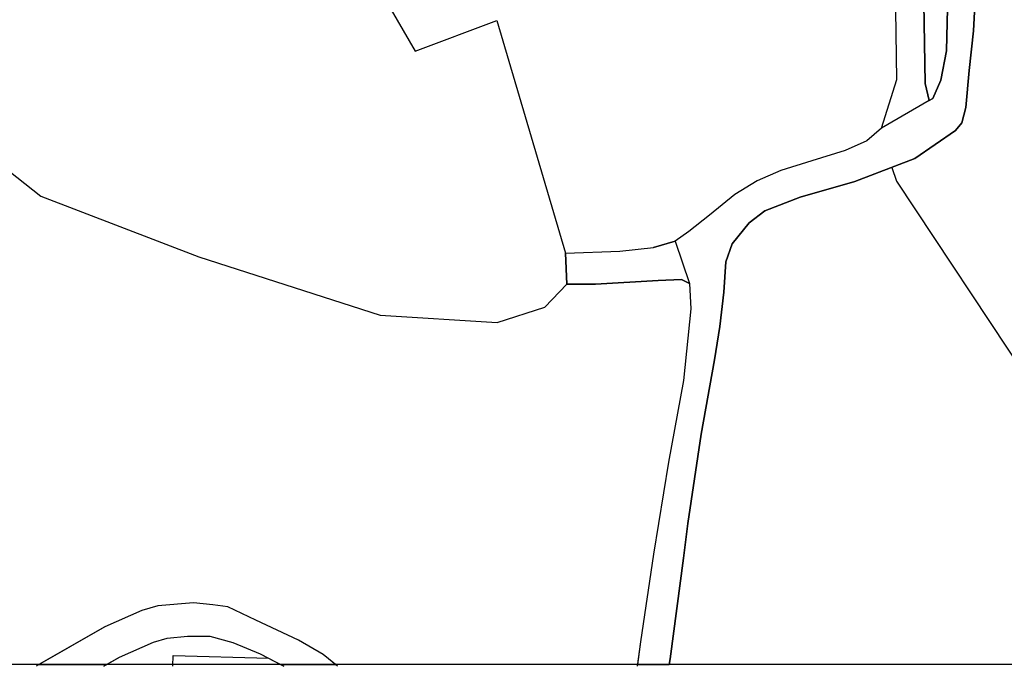
# Model space of a CAD drawing. Extents: x -10 to 410, y -24 to 273.
# Drawn here: x 335 to 370, y 0 to 22 of the extents above; entities that cross this region are included whole.
import ezdxf

# ---------------------------------------------------------------- set-up
doc = ezdxf.new("R2010")
doc.units = 0
for name, color, linetype in [('05_DM_LINE', 7, 'Continuous'), ('08_ROAD_LINE', 3, 'Continuous'), ('09_ROAD_POLY', 5, 'Continuous'), ('印刷レイアウト', 1, 'Continuous'), ('印刷用フレーム', 1, 'Continuous'), ('背景', 3, 'Continuous')]:
    doc.layers.add(name, color=color, linetype=linetype)

msp = doc.modelspace()

# ---------------------------------------------------------------- linework, layer by layer
at = {"layer": '05_DM_LINE', "color": 253}
for points in [[(340.098104, 44.982956), (343.62347, 42.389144), (343.752317, 40.963563), (343.002319, 32.453488), (349.447748, 21.338232), (352.338184, 22.424471), (354.762153, 14.203784)], [(330.547266, 24.127382), (331.38718, 21.068826), (332.867537, 18.857764), (336.217204, 16.213308), (341.793435, 14.068736), (348.213026, 12.002368), (352.341973, 11.752599), (354.027658, 12.287622), (354.809006, 13.10411)], [(366.293232, 17.233057), (366.467209, 16.748676), (371.072613, 9.793373), (373.796994, 7.133415), (379.322583, 4.908572), (383.418457, 3.293511), (388.053144, 0.697632)], [(340.883241, -0.411689), (340.892887, -0.026872), (344.268047, -0.126435)]]:
    msp.add_lwpolyline(points, dxfattribs=at)
at = {"layer": '08_ROAD_LINE', "color": 253}
msp.add_line((354.762153, 14.203784), (354.809006, 13.10411), dxfattribs=at)
for points in [[(367.617527, 19.594325), (367.478689, 20.197906), (367.42219, 23.758412), (366.752119, 26.412514), (366.473066, 27.168368), (364.933797, 29.197873), (361.867318, 32.127582), (359.267993, 33.732997), (358.267882, 34.889171), (356.703464, 37.50262), (354.803149, 39.908675), (347.822697, 45.264076), (343.6624, 47.258442), (339.523806, 48.658873), (337.543221, 48.992703), (336.148646, 48.793576)], [(365.937698, 18.617641), (366.473066, 20.344322), (366.422078, 23.627498), (365.797138, 26.117613), (365.588021, 26.67813), (364.1838, 28.527802), (361.252368, 31.332454), (358.61377, 32.963363), (357.453461, 34.299371), (355.87733, 36.937969), (354.097938, 39.187961), (349.717155, 42.549341), (347.293186, 44.408659), (343.283439, 46.328611), (339.277827, 47.688045), (337.533575, 47.982945), (336.287484, 47.803111)], [(369.303212, 24.313072), (369.184012, 22.063081), (369.03725, 20.662649), (368.918395, 19.348001), (368.77749, 18.803331), (368.55287, 18.537714), (367.113509, 17.54346), (364.988574, 16.732829), (363.062766, 16.184025), (361.803239, 15.697922), (361.258225, 15.273831), (360.658434, 14.523834), (360.427957, 13.893037), (360.363534, 12.822645), (360.222974, 11.604115), (360.023847, 10.428304), (359.552903, 7.793495), (359.091949, 4.639166), (358.927962, 3.418568), (358.463219, -0.151929), (358.431524, -0.352778)], [(367.617527, 19.594325), (367.742584, 19.674251), (368.027837, 20.318829), (368.228687, 21.35408), (368.267961, 22.854074)], [(365.937698, 18.617641), (365.412321, 18.174257), (364.643031, 17.828714), (363.46722, 17.463534), (362.373402, 17.117646), (361.543134, 16.752466), (360.748351, 16.268085), (359.857794, 15.537725), (359.127089, 14.969284)], [(359.127089, 14.969284), (358.642708, 14.623397), (357.873419, 14.402911)], [(354.762153, 14.203784), (356.687961, 14.264073), (357.873419, 14.402911)], [(354.809006, 13.10411), (355.822553, 13.10411), (358.033615, 13.229167), (358.867329, 13.268096), (359.148793, 13.123402)], [(359.148793, 13.123402), (359.187722, 12.232845), (358.927962, 9.697944), (358.398796, 6.803375), (357.873419, 3.559128), (357.408675, 0.457509), (357.297054, -0.411689)], [(346.703385, -0.411689), (346.197645, 0.008268), (345.318802, 0.514008), (343.818807, 1.219219), (342.822485, 1.688097), (342.297108, 1.768023), (341.607745, 1.828657), (340.35373, 1.729093), (339.787356, 1.55925), (338.473052, 0.982886), (336.043226, -0.411689)], [(338.437912, -0.411689), (338.988439, -0.087505), (340.197667, 0.443728), (340.677913, 0.588422), (341.398627, 0.658702), (342.187899, 0.658702), (342.99853, 0.434082), (343.972803, 0.027905), (344.803071, -0.411689)]]:
    msp.add_lwpolyline(points, dxfattribs=at)
at = {"layer": '09_ROAD_POLY', "color": 7}
for points in [[(368.267961, 22.854074), (368.228687, 21.35408), (368.027837, 20.318829), (367.742584, 19.674251), (367.617527, 19.594325), (365.937698, 18.619708), (365.937698, 18.617641), (365.412321, 18.174257), (364.643031, 17.828714), (363.46722, 17.463534), (362.373402, 17.117646), (361.543134, 16.752466), (360.748351, 16.268085), (359.857794, 15.537725), (359.127089, 14.969284), (358.642708, 14.623397), (359.148793, 13.123402), (359.187722, 12.232845), (358.927962, 9.697944), (358.398796, 6.803375), (357.873419, 3.559128), (357.408675, 0.457509), (357.304633, -0.352778), (358.431524, -0.352778), (358.463219, -0.151929), (358.927962, 3.418568), (359.091949, 4.639166), (359.552903, 7.793495), (360.023847, 10.428304), (360.222974, 11.604115), (360.363534, 12.822645), (360.427957, 13.893037), (360.658434, 14.523834), (361.258225, 15.273831), (361.803239, 15.697922), (363.062766, 16.184025), (364.988574, 16.732829), (367.113509, 17.54346), (368.55287, 18.537714), (368.77749, 18.803331), (368.918395, 19.348001), (369.03725, 20.662649), (369.184012, 22.063081), (369.303212, 24.313072)], [(367.42219, 23.758412), (367.478689, 20.197906), (367.617527, 19.594325), (365.937698, 18.619708), (366.473066, 20.344322), (366.422078, 23.627498)]]:
    msp.add_lwpolyline(points, dxfattribs=at)
for points in [[(358.642708, 14.623397), (359.148793, 13.123402), (358.867329, 13.268096), (358.033615, 13.229167), (355.822553, 13.10411), (354.809006, 13.10411), (354.762153, 14.203784), (356.687961, 14.264073), (357.873419, 14.402911), (358.642708, 14.623397), (358.642708, 14.623397)], [(345.318802, 0.514008), (343.818807, 1.219219), (342.822485, 1.688097), (342.297108, 1.768023), (341.607745, 1.828657), (340.35373, 1.729093), (339.787356, 1.55925), (338.473052, 0.982886), (336.14589, -0.352778), (338.53782, -0.352778), (338.988439, -0.087505), (340.197667, 0.443728), (340.677913, 0.588422), (341.398627, 0.658702), (342.187899, 0.658702), (342.99853, 0.434082), (343.972803, 0.027905), (344.691794, -0.352778), (346.632416, -0.352778), (346.197645, 0.008268)]]:
    msp.add_lwpolyline(points, close=True, dxfattribs=at)
at = {"layer": '印刷レイアウト', "color": 7}
msp.add_lwpolyline([(399.647269, -0.352433), (-0.353122, -0.352433), (-0.353122, 249.647122), (399.647269, 249.647122)], close=True, dxfattribs=at)
at = {"layer": '印刷用フレーム', "color": 7}
msp.add_lwpolyline([(399.647268, -0.352778), (-0.352778, -0.352778), (-0.352778, 249.647122), (399.647268, 249.647122)], close=True, dxfattribs=at)
msp.add_lwpolyline([(399.647268, -0.352778), (-0.352778, -0.352778), (-0.352778, 249.647122), (399.647268, 249.647122)], close=True, dxfattribs=at)
at = {"layer": '背景', "color": 7}
msp.add_lwpolyline([(399.647268, -0.352778), (-0.352778, -0.352778), (-0.352778, 249.647122), (399.647268, 249.647122)], close=True, dxfattribs=at)

doc.saveas('drawing.dxf')
